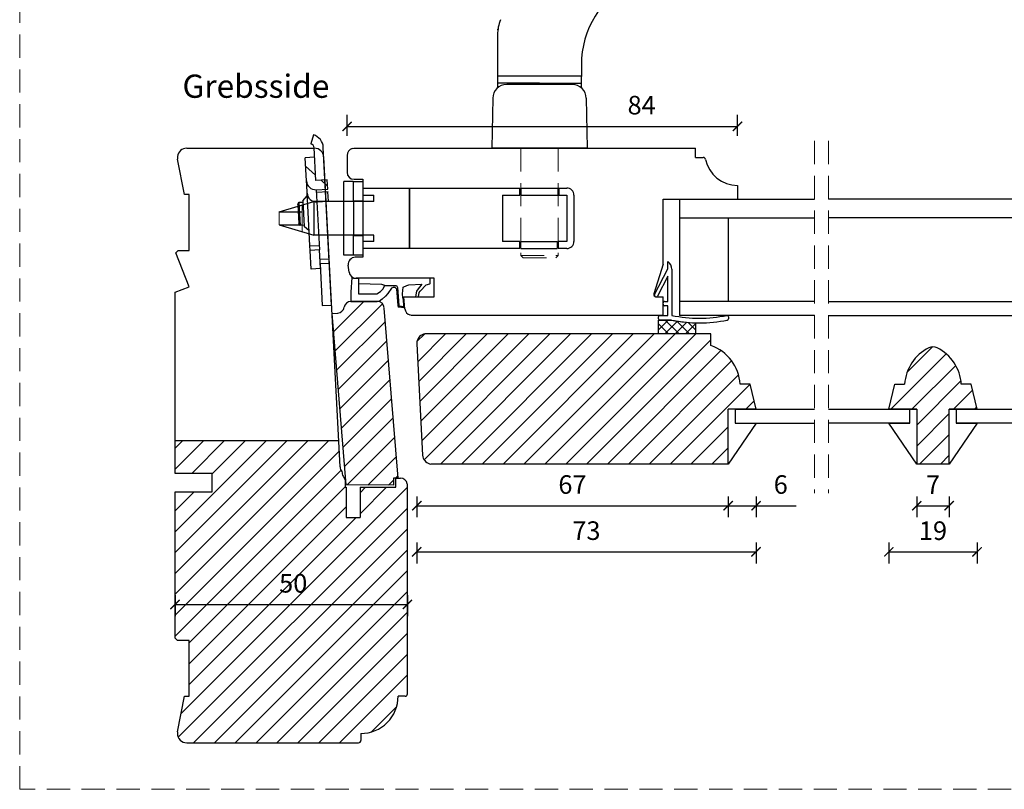
# Model space of a CAD drawing. Units: millimetres. Extents: x 1610 to 2431, y 71 to 645.
# Drawn here: x 1610 to 1822, y 71 to 236 of the extents above; entities that cross this region are included whole.
import ezdxf

# ---------------------------------------------------------------- set-up
doc = ezdxf.new("R2010")
doc.units = ezdxf.units.MM
doc.header["$LTSCALE"] = 20
for name, pattern in [('DASHED2', [0.375, 0.25, -0.125]), ('SLD-Dashed', [1.905, 1.27, -0.635]), ('SLD-Solid', [0])]:
    doc.linetypes.add(name, pattern=pattern)
for name, color, linetype, lineweight in [('A09--M-', 14, 'Continuous', 25), ('DIM', 1, 'Continuous', 5), ('PUNKTER', 1, 'DASHED2', 5), ('SNIT 02', 41, 'Continuous', 20), ('tekst', 7, 'Continuous', 20)]:
    doc.layers.add(name, color=color, linetype=linetype, lineweight=lineweight)
doc.layers.add('KARM', color=7, linetype='Continuous')
doc.layers.add('RAMME 1', color=7, linetype='Continuous')
doc.styles.add('Arial', font='arial.ttf')
doc.styles.add('ariel', font='arial.ttf')
doc.styles.add('ariel45', font='arial.ttf', dxfattribs={"height": 45})
doc.dimstyles.new('ISO-25', dxfattribs={"dimscale": 20, "dimtxt": 2, "dimasz": 2, "dimexe": 1.25, "dimexo": 0.625, "dimtad": 1, "dimtih": 1, "dimtoh": 1, "dimdec": 0, "dimtxsty": 'ariel', "dimcen": 0, "dimclrt": 4, "dimadec": 0, "dimazin": 0, "dimtfac": 1, "dimtdec": 0, "dimtofl": 0, "dimtmove": 0, "dimatfit": 3, "dimfxl": 1, "dimarcsym": 0})
pattern_1 = [(45, (0.3896, -160.8716), (-2.245064, 2.245064), [])]

# ---------------------------------------------------------------- blocks, each defined once
blk = doc.blocks.new('_ArchTick')
at = {"color": 0, "linetype": 'ByBlock', "const_width": 0.15}
blk.add_lwpolyline([(-0.5, -0.5), (0.5, 0.5)], dxfattribs=at)
blk = doc.blocks.new('*D205')
at = {"layer": 'DEFPOINTS', "color": 0, "transparency": 16777216}
for p in [(1764.44, 213.42), (1680.43, 205.35), (1764.44, 197.72)]:
    blk.add_point(p, dxfattribs=at)
at = {"layer": 'DIM', "color": 0, "lineweight": -2, "transparency": 16777216}
for p, q in [((1680.43, 211.42), (1680.43, 215.92)), ((1764.44, 211.42), (1764.44, 215.92)), ((1680.43, 213.42), (1764.44, 213.42))]:
    blk.add_line(p, q, dxfattribs=at)
at = {"layer": 'DIM', "color": 0, "lineweight": -2, "transparency": 16777216, "xscale": 2, "yscale": 2, "zscale": 2, "rotation": 180}
blk.add_blockref('_ArchTick', (1680.43, 213.42), dxfattribs=at)
at = {"layer": 'DIM', "color": 0, "lineweight": -2, "transparency": 16777216, "xscale": 2, "yscale": 2, "zscale": 2}
blk.add_blockref('_ArchTick', (1764.44, 213.42), dxfattribs=at)
at = {"layer": 'DIM', "color": 4, "transparency": 16777216, "insert": (1743.82, 217.47), "char_height": 4, "attachment_point": 5, "style": 'Arial'}
blk.add_mtext('84', dxfattribs=at)
blk = doc.blocks.new('*D207')
at = {"layer": 'DEFPOINTS', "color": 0, "transparency": 16777216}
for p in [(1695.43, 166.72), (1768.43, 152.52), (1768.43, 121.82)]:
    blk.add_point(p, dxfattribs=at)
at = {"layer": 'DIM', "color": 0, "lineweight": -2, "transparency": 16777216}
for p, q in [((1695.43, 123.82), (1695.43, 119.32)), ((1768.43, 123.82), (1768.43, 119.32)), ((1695.43, 121.82), (1768.43, 121.82))]:
    blk.add_line(p, q, dxfattribs=at)
at = {"layer": 'DIM', "color": 0, "lineweight": -2, "transparency": 16777216, "xscale": 2, "yscale": 2, "zscale": 2, "rotation": 180}
blk.add_blockref('_ArchTick', (1695.43, 121.82), dxfattribs=at)
at = {"layer": 'DIM', "color": 0, "lineweight": -2, "transparency": 16777216, "xscale": 2, "yscale": 2, "zscale": 2}
blk.add_blockref('_ArchTick', (1768.43, 121.82), dxfattribs=at)
at = {"layer": 'DIM', "color": 4, "transparency": 16777216, "insert": (1731.93, 125.87), "char_height": 4, "attachment_point": 5, "style": 'Arial'}
blk.add_mtext('73', dxfattribs=at)
blk = doc.blocks.new('*D209')
at = {"layer": 'DEFPOINTS', "color": 0, "transparency": 16777216}
for p in [(1803, 140.72), (1810, 140.72), (1810, 131.76)]:
    blk.add_point(p, dxfattribs=at)
at = {"layer": 'DIM', "color": 0, "lineweight": -2, "transparency": 16777216}
for p, q in [((1803, 133.76), (1803, 129.26)), ((1810, 133.76), (1810, 129.26)), ((1803, 131.76), (1810, 131.76))]:
    blk.add_line(p, q, dxfattribs=at)
at = {"layer": 'DIM', "color": 0, "lineweight": -2, "transparency": 16777216, "xscale": 2, "yscale": 2, "zscale": 2, "rotation": 180}
blk.add_blockref('_ArchTick', (1803, 131.76), dxfattribs=at)
at = {"layer": 'DIM', "color": 0, "lineweight": -2, "transparency": 16777216, "xscale": 2, "yscale": 2, "zscale": 2}
blk.add_blockref('_ArchTick', (1810, 131.76), dxfattribs=at)
at = {"layer": 'DIM', "color": 4, "transparency": 16777216, "insert": (1806.5, 135.76), "char_height": 4, "attachment_point": 5, "style": 'Arial'}
blk.add_mtext('7', dxfattribs=at)
blk = doc.blocks.new('*D210')
at = {"layer": 'DEFPOINTS', "color": 0, "transparency": 16777216}
for p in [(1797, 152.52), (1816, 152.52), (1816, 121.82)]:
    blk.add_point(p, dxfattribs=at)
at = {"layer": 'DIM', "color": 0, "lineweight": -2, "transparency": 16777216}
for p, q in [((1797, 123.82), (1797, 119.32)), ((1816, 123.82), (1816, 119.32)), ((1797, 121.82), (1816, 121.82))]:
    blk.add_line(p, q, dxfattribs=at)
at = {"layer": 'DIM', "color": 0, "lineweight": -2, "transparency": 16777216, "xscale": 2, "yscale": 2, "zscale": 2, "rotation": 180}
blk.add_blockref('_ArchTick', (1797, 121.82), dxfattribs=at)
at = {"layer": 'DIM', "color": 0, "lineweight": -2, "transparency": 16777216, "xscale": 2, "yscale": 2, "zscale": 2}
blk.add_blockref('_ArchTick', (1816, 121.82), dxfattribs=at)
at = {"layer": 'DIM', "color": 4, "transparency": 16777216, "insert": (1806.5, 125.86), "char_height": 4, "attachment_point": 5, "style": 'Arial'}
blk.add_mtext('19', dxfattribs=at)
blk = doc.blocks.new('*D211')
at = {"layer": 'DEFPOINTS', "color": 0, "transparency": 16777216}
for p in [(1695.43, 166.62), (1762.43, 152.52), (1762.43, 131.76)]:
    blk.add_point(p, dxfattribs=at)
at = {"layer": 'DIM', "color": 0, "lineweight": -2, "transparency": 16777216}
for p, q in [((1695.43, 133.76), (1695.43, 129.26)), ((1762.43, 133.76), (1762.43, 129.26)), ((1695.43, 131.76), (1762.43, 131.76))]:
    blk.add_line(p, q, dxfattribs=at)
at = {"layer": 'DIM', "color": 0, "lineweight": -2, "transparency": 16777216, "xscale": 2, "yscale": 2, "zscale": 2, "rotation": 180}
blk.add_blockref('_ArchTick', (1695.43, 131.76), dxfattribs=at)
at = {"layer": 'DIM', "color": 0, "lineweight": -2, "transparency": 16777216, "xscale": 2, "yscale": 2, "zscale": 2}
blk.add_blockref('_ArchTick', (1762.43, 131.76), dxfattribs=at)
at = {"layer": 'DIM', "color": 4, "transparency": 16777216, "insert": (1728.93, 135.8), "char_height": 4, "attachment_point": 5, "style": 'Arial'}
blk.add_mtext('67', dxfattribs=at)
blk = doc.blocks.new('*D212')
at = {"layer": 'DEFPOINTS', "color": 0, "transparency": 16777216}
for p in [(1768.43, 152.52), (1762.43, 140.72), (1768.43, 131.76)]:
    blk.add_point(p, dxfattribs=at)
at = {"layer": 'DIM', "color": 0, "lineweight": -2, "transparency": 16777216}
for p, q in [((1762.43, 133.76), (1762.43, 129.26)), ((1768.43, 133.76), (1768.43, 129.26)), ((1762.43, 131.76), (1768.43, 131.76)), ((1768.43, 131.76), (1777.07, 131.76))]:
    blk.add_line(p, q, dxfattribs=at)
at = {"layer": 'DIM', "color": 0, "lineweight": -2, "transparency": 16777216, "xscale": 2, "yscale": 2, "zscale": 2, "rotation": 180}
blk.add_blockref('_ArchTick', (1762.43, 131.76), dxfattribs=at)
at = {"layer": 'DIM', "color": 0, "lineweight": -2, "transparency": 16777216, "xscale": 2, "yscale": 2, "zscale": 2}
blk.add_blockref('_ArchTick', (1768.43, 131.76), dxfattribs=at)
at = {"layer": 'DIM', "color": 4, "transparency": 16777216, "insert": (1773.75, 135.8), "char_height": 4, "attachment_point": 5, "style": 'Arial'}
blk.add_mtext('6', dxfattribs=at)
blk = doc.blocks.new('*D369')
at = {"layer": 'DEFPOINTS', "color": 0, "transparency": 16777216}
for p in [(1643.43, 118.97), (1693.43, 118.97), (1693.43, 110.49)]:
    blk.add_point(p, dxfattribs=at)
at = {"layer": 'DIM', "color": 0, "lineweight": -2, "transparency": 16777216}
for p, q in [((1643.43, 112.49), (1643.43, 107.99)), ((1693.43, 112.49), (1693.43, 107.99)), ((1643.43, 110.49), (1693.43, 110.49))]:
    blk.add_line(p, q, dxfattribs=at)
at = {"layer": 'DIM', "color": 0, "lineweight": -2, "transparency": 16777216, "xscale": 2, "yscale": 2, "zscale": 2, "rotation": 180}
blk.add_blockref('_ArchTick', (1643.43, 110.49), dxfattribs=at)
at = {"layer": 'DIM', "color": 0, "lineweight": -2, "transparency": 16777216, "xscale": 2, "yscale": 2, "zscale": 2}
blk.add_blockref('_ArchTick', (1693.43, 110.49), dxfattribs=at)
at = {"layer": 'DIM', "color": 4, "transparency": 16777216, "insert": (1668.85, 114.53), "char_height": 4, "attachment_point": 5, "style": 'Arial'}
blk.add_mtext('50', dxfattribs=at)

msp = doc.modelspace()

# ---------------------------------------------------------------- hatches: boundary and pattern name
at = {"linetype": 'Continuous', "lineweight": 25}
h = msp.add_hatch(dxfattribs=at)
h.set_pattern_fill('ANSI31', color=4, angle=93, style=0)
h.set_pattern_definition([(138, (1428.7746, 55.9806), (-2.12449, -2.359485), [])])
edge = h.paths.add_edge_path(flags=0)
edge.add_line((1673.431, 206.781), (1673.693, 201.788))
edge.add_line((1673.693, 201.788), (1676.189, 201.919))
edge.add_line((1676.189, 201.919), (1676.294, 199.922))
edge.add_line((1676.294, 199.922), (1673.797, 199.791))
edge.add_arc((1673.693, 201.788), 2, 183, 273, ccw=False)
edge.add_line((1671.695, 201.683), (1671.434, 206.677))
edge.add_line((1671.434, 206.677), (1673.431, 206.781))
at = {"layer": 'KARM'}
h = msp.add_hatch(dxfattribs=at)
h.set_pattern_fill('ANSI31', color=256)
h.set_pattern_definition(pattern_1)
h.paths.add_polyline_path([(1688.435, 174.347, 0.408498), (1686.847, 175.722), (1685.806, 175.722), (1681.275, 175.71, 0.3646829), (1679.8, 174.463, -0.3424734), (1678.444, 173.221), (1677.198, 173.119), (1680.211, 136.233), (1690.446, 136.174), (1690.442, 137.666), (1690.931, 137.667), (1690.931, 137.669), (1691.431, 137.669)])
h = msp.add_hatch(dxfattribs=at)
h.set_pattern_fill('ANSI31', color=256)
h.set_pattern_definition([(45, (-517.577, 675.0497), (-2.245064, 2.245064), [])])
h.paths.add_polyline_path([(1762.431, 140.722), (1762.431, 152.522), (1768.431, 152.522), (1767.131, 157.922), (1765.031, 157.922, 0.2986767), (1758.731, 166.222), (1758.731, 168.722), (1697.168, 168.722), (1696.914, 168.654, 0.3541183), (1695.434, 166.617), (1696.692, 142.617, 0.3249213), (1698.171, 140.79), (1698.426, 140.722)])
h = msp.add_hatch(dxfattribs=at)
h.set_pattern_fill('ANSI31', color=256)
h.set_pattern_definition([(45, (2.7314, -263.7282), (-2.245064, 2.245064), [])])
h.paths.add_polyline_path([(1803, 152.522), (1803, 140.722), (1810, 140.722), (1810, 152.522), (1816, 152.522), (1814.7, 157.922), (1812.6, 157.922, 0.2646554), (1807.401, 165.751, 0.2379071), (1805.599, 165.751, 0.2646518), (1800.4, 157.922), (1798.3, 157.922), (1797, 152.522)])
h = msp.add_hatch(dxfattribs=at)
h.set_pattern_fill('ANSI31', color=256)
h.set_pattern_definition(pattern_1)
h.paths.add_polyline_path([(1693.431, 136.326), (1693.398, 136.481, 0.3540427), (1691.931, 137.669), (1691.431, 137.669), (1690.931, 137.667), (1690.931, 135.722), (1683.231, 135.722), (1683.231, 129.222), (1680.231, 129.222), (1680.231, 135.722), (1680.031, 135.722), (1680.031, 137.356), (1679.599, 138.104, -0.1316525), (1679.331, 139.104), (1679.331, 139.144, -0.1767161), (1678.929, 140.09), (1678.634, 145.722), (1643.431, 145.722), (1643.431, 138.722), (1651.431, 138.722), (1651.431, 134.722), (1643.431, 134.722), (1643.431, 103.222), (1643.931, 102.722), (1646.431, 102.722), (1646.431, 90.722), (1645.431, 90.722), (1643.967, 83.099, 0.0474753), (1643.931, 82.722, 0.4142136), (1645.931, 80.722), (1682.933, 80.722, 0.4128877), (1683.431, 81.222), (1683.431, 82.722, 0.4142174), (1691.431, 90.722), (1692.931, 90.722, 0.4141882), (1693.431, 91.222)])
h.paths.add_polyline_path([(1664.762, 110.372), (1672.977, 110.372), (1672.977, 118.615), (1664.762, 118.615)], flags=24)
at = {"layer": 'SNIT 02'}
h = msp.add_hatch(dxfattribs=at)
h.set_pattern_fill('ANSI37', color=256, scale=0.5, angle=90)
h.set_pattern_definition([(135, (2266.6872, -1832.337), (-1.122532, -1.122532), []), (225, (2266.6872, -1832.337), (1.122532, -1.122532), [])])
h.paths.add_polyline_path([(1750.241, 171.72), (1747.731, 171.72), (1747.431, 171.72), (1747.431, 168.722), (1755.431, 168.722), (1755.431, 171.132, -0.043168)])

# ---------------------------------------------------------------- linework, layer by layer
at = {"color": 7, "linetype": 'SLD-Solid', "lineweight": 25}
for p, q in [((1712.83, 233.144), (1712.83, 224.222)), ((1730.86, 226.707), (1730.86, 224.222)), ((1730.86, 224.222), (1712.83, 224.222)), ((1712.835, 224.222), (1712.835, 221.703)), ((1715.678, 222.722), (1712.835, 222.722)), ((1721.835, 222.722), (1715.678, 222.722)), ((1721.835, 222.722), (1728.043, 222.722)), ((1728.043, 222.722), (1730.835, 222.722)), ((1730.835, 224.222), (1730.835, 221.703)), ((1728.887, 222.422), (1714.783, 222.422)), ((1711.784, 219.474), (1711.596, 208.722)), ((1731.887, 219.474), (1732.074, 208.722)), ((1732.074, 208.722), (1711.596, 208.722)), ((1686.222, 197.229), (1673.285, 197.229)), ((1829.005, 197.722), (1783.995, 197.722)), ((1829.005, 193.722), (1783.995, 193.722)), ((1686.222, 190.029), (1673.285, 190.029)), ((1783.995, 175.722), (1829.005, 175.722)), ((1783.995, 172.722), (1829.005, 172.722)), ((1797, 152.522), (1798.3, 157.922)), ((1798.3, 157.922), (1800.4, 157.922)), ((1814.7, 157.922), (1812.6, 157.922)), ((1816, 152.522), (1814.7, 157.922)), ((1762.431, 140.722), (1762.431, 152.522)), ((1768.431, 152.522), (1762.431, 152.522)), ((1763.931, 152.522), (1763.931, 149.522)), ((1763.931, 152.522), (1780.995, 152.522)), ((1783.995, 152.522), (1801.5, 152.522)), ((1803, 152.522), (1797, 152.522)), ((1801.5, 152.522), (1803, 152.522)), ((1801.5, 149.522), (1801.5, 152.522)), ((1803, 152.522), (1803, 140.722)), ((1810, 152.522), (1811.5, 152.522)), ((1810, 140.722), (1810, 152.522)), ((1816, 152.522), (1810, 152.522)), ((1811.5, 152.522), (1811.5, 149.522)), ((1811.5, 152.522), (1829.005, 152.522)), ((1768.431, 149.522), (1762.431, 140.722)), ((1763.931, 149.522), (1780.995, 149.522)), ((1801.5, 149.522), (1783.995, 149.522)), ((1797, 149.522), (1801.5, 149.522)), ((1803, 140.722), (1797, 149.522)), ((1816, 149.522), (1810, 140.722)), ((1811.5, 149.522), (1816, 149.522)), ((1829.005, 149.522), (1811.5, 149.522)), ((1810, 140.722), (1803, 140.722))]:
    msp.add_line(p, q, dxfattribs=at)
at = {"color": 4, "linetype": 'Continuous', "lineweight": 25}
for p, q in [((1673.205, 211.595), (1672.62, 209.682)), ((1673.693, 201.788), (1673.326, 208.778)), ((1677.103, 174.93), (1675.323, 208.883)), ((1673.431, 206.781), (1671.434, 206.677)), ((1671.695, 201.683), (1671.434, 206.677)), ((1671.748, 200.685), (1671.695, 201.683)), ((1671.748, 200.685), (1671.695, 201.683)), ((1676.189, 201.919), (1673.693, 201.788)), ((1676.294, 199.922), (1676.189, 201.919)), ((1676.294, 199.922), (1676.189, 201.919)), ((1671.748, 200.685), (1672.015, 200.699)), ((1671.748, 200.685), (1672.015, 200.699)), ((1672.428, 187.703), (1671.748, 200.685)), ((1673.797, 199.791), (1676.294, 199.922)), ((1673.797, 199.791), (1674.478, 186.809)), ((1676.339, 199.303), (1673.843, 199.173)), ((1676.431, 197.306), (1676.326, 199.303)), ((1669.857, 196.635), (1670.09, 197.093)), ((1670.09, 197.093), (1670.932, 197.137)), ((1670.09, 197.093), (1670.352, 192.1)), ((1670.919, 197.387), (1671.865, 198.438)), ((1670.919, 197.387), (1671.207, 191.894)), ((1673.934, 197.175), (1676.431, 197.306)), ((1669.857, 196.635), (1670.072, 192.531)), ((1670.352, 192.1), (1670.072, 192.531)), ((1671.194, 192.144), (1670.352, 192.1)), ((1672.258, 190.948), (1671.207, 191.894)), ((1672.428, 187.703), (1674.425, 187.807)), ((1672.48, 186.704), (1672.428, 187.703)), ((1674.478, 186.809), (1672.48, 186.704)), ((1672.69, 182.709), (1672.48, 186.704)), ((1674.687, 182.814), (1674.478, 186.809)), ((1674.687, 182.814), (1674.478, 186.809)), ((1674.582, 184.811), (1676.579, 184.916)), ((1674.687, 182.814), (1672.69, 182.709)), ((1676.632, 183.917), (1674.635, 183.813)), ((1674.635, 183.813), (1675.106, 174.825)), ((1675.106, 174.825), (1677.103, 174.93))]:
    msp.add_line(p, q, dxfattribs=at)
at = {"linetype": 'Continuous'}
for p, q in [((1645.931, 208.722), (1673.434, 208.722)), ((1645.931, 208.722), (1665.431, 208.722)), ((1645.431, 198.722), (1643.967, 206.345)), ((1678.929, 140.09), (1675.431, 206.826)), ((1646.431, 198.722), (1645.431, 198.722)), ((1646.431, 186.722), (1646.431, 198.722)), ((1643.622, 186.222), (1644.122, 186.722)), ((1644.122, 186.722), (1646.431, 186.722)), ((1646.431, 178.868), (1643.622, 186.222)), ((1643.431, 177.722), (1646.431, 178.868)), ((1643.431, 138.722), (1643.431, 177.722)), ((1651.431, 138.722), (1643.431, 138.722)), ((1651.431, 134.722), (1651.431, 138.722)), ((1679.331, 139.104), (1679.331, 139.144)), ((1679.599, 138.104), (1680.031, 137.356)), ((1680.031, 137.356), (1680.031, 135.722)), ((1680.031, 135.722), (1680.231, 135.722)), ((1680.231, 135.722), (1680.231, 129.222)), ((1683.231, 135.722), (1683.231, 129.222)), ((1683.231, 135.722), (1690.931, 135.722)), ((1690.931, 137.669), (1691.931, 137.669)), ((1690.931, 135.722), (1690.931, 137.669)), ((1693.431, 136.326), (1693.398, 136.481)), ((1693.431, 91.222), (1693.431, 136.326)), ((1643.431, 103.222), (1643.431, 134.722)), ((1643.431, 134.722), (1651.431, 134.722)), ((1680.231, 129.222), (1683.231, 129.222)), ((1643.931, 102.722), (1643.431, 103.222)), ((1646.431, 102.722), (1643.931, 102.722)), ((1646.431, 90.722), (1646.431, 102.722)), ((1643.967, 83.099), (1645.431, 90.722)), ((1645.431, 90.722), (1646.431, 90.722)), ((1692.931, 90.722), (1691.431, 90.722)), ((1683.431, 82.722), (1683.431, 81.222)), ((1645.931, 80.722), (1682.931, 80.722))]:
    msp.add_line(p, q, dxfattribs=at)
for p, q in [((1681.543, 208.63), (1681.887, 208.722)), ((1681.887, 208.722), (1755.431, 208.722)), ((1680.431, 207.181), (1680.431, 203.529)), ((1681.735, 201.529), (1679.735, 201.529)), ((1681.735, 201.529), (1682.735, 201.529)), ((1681.931, 202.029), (1683.831, 202.029)), ((1683.835, 202.029), (1683.835, 185.229)), ((1682.735, 185.729), (1679.735, 185.729)), ((1683.831, 185.229), (1682.181, 185.229)), ((1681.275, 175.71), (1686.936, 175.725)), ((1691.431, 137.669), (1688.44, 174.287)), ((1677.198, 173.119), (1678.444, 173.221)), ((1680.211, 136.233), (1677.198, 173.119)), ((1678.634, 145.722), (1643.431, 145.722)), ((1690.446, 136.174), (1680.211, 136.233)), ((1691.431, 137.669), (1690.442, 137.666)), ((1690.442, 137.666), (1690.446, 136.174))]:
    msp.add_line(p, q)
at = {"color": 7, "linetype": 'SLD-Solid'}
for p, q in [((1755.431, 206.722), (1755.431, 208.722)), ((1755.431, 206.722), (1757.083, 206.722)), ((1764.431, 200.722), (1764.431, 197.722)), ((1748.431, 197.722), (1764.431, 197.722)), ((1748.431, 183.722), (1748.431, 197.722)), ((1751.931, 197.722), (1751.931, 193.722)), ((1751.931, 197.722), (1780.995, 197.722)), ((1751.931, 193.722), (1751.931, 175.722)), ((1751.931, 193.722), (1762.431, 193.722)), ((1751.931, 193.722), (1780.995, 193.722)), ((1762.431, 193.722), (1762.431, 175.722)), ((1749.431, 182.722), (1749.431, 184.322)), ((1680.878, 182.039), (1680.693, 183.546)), ((1748.431, 183.722), (1746.454, 177.37)), ((1746.594, 177.205), (1749.431, 182.722)), ((1750.331, 182.651), (1750.331, 172.722)), ((1699.144, 180.722), (1682.366, 180.722)), ((1699.144, 180.722), (1682.366, 180.722)), ((1699.144, 176.722), (1699.144, 180.722)), ((1749.431, 181.191), (1747.217, 176.885)), ((1749.431, 175.72), (1749.431, 181.191)), ((1692.643, 176.722), (1699.144, 176.722)), ((1692.87, 174.133), (1692.643, 176.722)), ((1746.813, 176.755), (1746.724, 176.801)), ((1746.931, 176.722), (1748.431, 176.722)), ((1748.431, 172.722), (1748.431, 176.722)), ((1748.431, 175.12), (1748.431, 175.42)), ((1748.731, 175.72), (1749.431, 175.72)), ((1749.431, 174.82), (1748.731, 174.82)), ((1749.431, 172.722), (1749.431, 174.82)), ((1751.931, 175.722), (1751.931, 172.722)), ((1780.995, 175.722), (1751.931, 175.722)), ((1694.321, 172.722), (1693.976, 172.814)), ((1748.431, 172.722), (1694.321, 172.722)), ((1747.431, 172.02), (1747.431, 172.422)), ((1747.431, 171.72), (1750.241, 171.72)), ((1747.431, 168.722), (1747.431, 171.72)), ((1747.731, 172.722), (1749.431, 172.722)), ((1750.241, 171.72), (1747.731, 171.72)), ((1780.995, 172.722), (1751.931, 172.722)), ((1762.492, 172.421), (1762.492, 172.013)), ((1755.431, 171.132), (1755.431, 168.722)), ((1697.168, 168.722), (1696.914, 168.654)), ((1758.731, 168.722), (1697.172, 168.722)), ((1758.731, 166.222), (1758.731, 168.722)), ((1695.434, 166.617), (1696.692, 142.617)), ((1767.131, 157.922), (1765.031, 157.922)), ((1768.431, 152.522), (1767.131, 157.922)), ((1762.431, 140.722), (1698.43, 140.722))]:
    msp.add_line(p, q, dxfattribs=at)
at = {"color": 7, "linetype": 'Continuous', "lineweight": 25}
for p, q in [((1679.735, 185.729), (1679.735, 201.529)), ((1681.835, 197.379), (1681.835, 201.529)), ((1681.835, 201.529), (1683.835, 201.529)), ((1683.835, 201.529), (1683.835, 200.129)), ((1683.835, 200.129), (1683.835, 187.129)), ((1683.835, 200.129), (1717.635, 200.129)), ((1693.835, 187.129), (1693.835, 200.129)), ((1693.835, 199.879), (1693.835, 187.379)), ((1717.635, 198.629), (1717.635, 200.129)), ((1717.835, 200.129), (1717.835, 198.629)), ((1717.835, 200.129), (1725.835, 200.129)), ((1725.835, 198.629), (1725.835, 200.129)), ((1726.035, 200.129), (1726.035, 198.629)), ((1726.035, 200.129), (1727.745, 200.129)), ((1681.835, 197.379), (1683.835, 197.379)), ((1683.835, 198.629), (1686.222, 198.629)), ((1683.835, 198.629), (1683.835, 197.379)), ((1686.222, 197.229), (1686.222, 198.629)), ((1713.859, 198.629), (1717.635, 198.629)), ((1713.859, 198.629), (1713.859, 188.629)), ((1717.835, 198.629), (1725.835, 198.629)), ((1726.035, 198.629), (1727.745, 198.629)), ((1727.745, 198.629), (1727.745, 188.629)), ((1729.245, 198.629), (1729.245, 188.629)), ((1681.835, 185.729), (1681.835, 189.879)), ((1683.835, 189.879), (1681.835, 189.879)), ((1683.835, 189.879), (1683.835, 188.629)), ((1686.222, 188.629), (1683.835, 188.629)), ((1686.222, 188.629), (1686.222, 190.029)), ((1717.635, 188.629), (1713.859, 188.629)), ((1717.635, 187.129), (1717.635, 188.629)), ((1717.835, 188.629), (1725.635, 188.629)), ((1717.835, 187.129), (1717.835, 188.629)), ((1725.635, 188.629), (1725.635, 187.129)), ((1725.835, 188.629), (1725.835, 187.129)), ((1727.745, 188.629), (1725.835, 188.629)), ((1717.635, 187.129), (1683.835, 187.129)), ((1683.835, 187.129), (1683.835, 185.729)), ((1717.835, 187.129), (1725.635, 187.129)), ((1727.745, 187.129), (1725.835, 187.129)), ((1683.835, 185.729), (1681.835, 185.729))]:
    msp.add_line(p, q, dxfattribs=at)
at = {"color": 7, "linetype": 'SLD-Dashed', "lineweight": 18}
for p, q in [((1665.846, 195.029), (1665.846, 192.229)), ((1670.75, 196.48), (1670.75, 190.779))]:
    msp.add_line(p, q, dxfattribs=at)
at = {"color": 40, "linetype": 'SLD-Solid'}
msp.add_line((1698.171, 140.79), (1698.426, 140.722), dxfattribs=at)
at = {"color": 7, "linetype": 'SLD-Solid', "lineweight": 25}
for centre, radius, start, end in [((1750.86, 226.707), 20, 116.88325, 180), ((1721.83, 233.144), 9, 158.84287, 180), ((1714.783, 219.422), 3, 90, 179), ((1728.887, 219.422), 3, 1, 90), ((1809.877, 157.269), 9.5, 116.76543, 176.05965), ((1806.5, 163.965), 2, 63.23419, 116.76581), ((1803.122, 157.269), 9.5, 3.94027, 63.23496)]:
    msp.add_arc(centre, radius, start, end, dxfattribs=at)
at = {"color": 4, "linetype": 'Continuous', "lineweight": 25}
for centre, radius, start, end in [((1672.328, 208.726), 3, 3, 73), ((1672.328, 208.726), 1, 3, 73), ((1673.693, 201.788), 2, 183, 273), ((1673.83, 199.173), 2, 183, 273)]:
    msp.add_arc(centre, radius, start, end, dxfattribs=at)
at = {"linetype": 'Continuous'}
for centre, radius, start, end in [((1645.931, 206.722), 2, 90, 173), ((1673.434, 206.722), 2, 3, 90), ((1645.931, 206.722), 2, 173, 190.87237), ((1680.427, 140.169), 1.5, 183, 223.08648), ((1681.331, 139.104), 2, 180, 210), ((1691.931, 136.169), 1.5, 12.01546, 90), ((1692.931, 91.222), 0.5, 270, 359.99999), ((1683.431, 90.722), 8, 269.99957, 0.00032), ((1645.931, 82.722), 2, 169.12763, 180), ((1645.931, 82.722), 2, 180, 270), ((1682.931, 81.222), 0.5, 270, 0)]:
    msp.add_arc(centre, radius, start, end, dxfattribs=at)
for centre, start, end in [((1681.931, 207.181), 104.99993, 180), ((1681.931, 203.529), 180, 270), ((1682.181, 183.729), 90, 186.99998), ((1678.322, 174.716), 274.66993, 350.28981), ((1681.279, 174.21), 90.14562, 170.28981), ((1686.94, 174.225), 4.66993, 90.14562)]:
    msp.add_arc(centre, 1.5, start, end)
at = {"color": 7, "linetype": 'SLD-Solid'}
for centre, radius, start, end in [((1757.083, 206.222), 0.5, 11.54065, 89.99543), ((1764.431, 207.722), 7, 191.5371, 269.9995), ((1748.331, 182.651), 2, 359.99894, 56.63563), ((1682.366, 182.222), 1.5, 186.99998, 270), ((1746.931, 177.222), 0.5, 162.70203, 270.00197), ((1746.861, 177.067), 0.3, 152.77531, 242.79285), ((1746.95, 177.022), 0.3, 242.79203, 332.78321), ((1694.364, 174.263), 1.5, 185, 255.00007), ((1748.731, 175.42), 0.3, 89.99853, 180.00325), ((1748.731, 175.12), 0.3, 179.99675, 270.00147), ((1747.731, 172.422), 0.3, 89.99792, 180.00386), ((1747.731, 172.02), 0.3, 179.99675, 270.00147), ((1756.231, 201.429), 30.307, 258.60032, 268.48756), ((1756.248, 201.594), 30.473, 258.6314, 281.36261), ((1756.247, 201.589), 29.467, 258.41798, 281.52039), ((1762.192, 172.421), 0.3, 359.99134, 101.61859), ((1762.192, 172.013), 0.3, 281.47067, 359.99212), ((1697.431, 166.722), 2, 105.00007, 182.99997), ((1755.554, 157.269), 9.5, 3.94064, 70.45926), ((1698.689, 142.722), 2, 183.00003, 254.99994)]:
    msp.add_arc(centre, radius, start, end, dxfattribs=at)
at = {"color": 7, "linetype": 'Continuous', "lineweight": 25}
for centre, start, end in [((1727.745, 198.629), 359.99992, 90.00004), ((1727.745, 188.629), 269.99984, 0.00016)]:
    msp.add_arc(centre, 1.5, start, end, dxfattribs=at)
at = {"color": 7, "linetype": 'SLD-Solid', "lineweight": 25}
for p in [(1712.899, 234.255), (1730.86, 224.222)]:
    msp.add_point(p, dxfattribs=at)
at = {"layer": 'A09--M-'}
for p, q in [((1681.316, 177.752), (1681.504, 180.869)), ((1682.152, 180.722), (1682.876, 180.722)), ((1682.876, 180.722), (1682.876, 179.532)), ((1698.246, 180.722), (1682.876, 180.722)), ((1698.316, 180.552), (1698.246, 180.722)), ((1698.326, 179.712), (1698.316, 180.552)), ((1682.876, 179.532), (1682.876, 177.402)), ((1687.916, 179.362), (1682.876, 179.532)), ((1687.636, 177.892), (1688.146, 178.382)), ((1688.586, 179.152), (1687.916, 179.362)), ((1688.146, 178.382), (1688.586, 179.152)), ((1688.586, 179.152), (1691.066, 179.152)), ((1690.026, 178.572), (1689.216, 177.452)), ((1690.346, 178.722), (1690.026, 178.572)), ((1690.766, 178.722), (1690.346, 178.722)), ((1691.105, 178.48), (1690.766, 178.722)), ((1691.066, 179.152), (1691.286, 178.762)), ((1691.105, 178.48), (1691.353, 174.843)), ((1691.286, 178.762), (1691.55, 174.891)), ((1692.376, 177.372), (1692.466, 178.052)), ((1692.466, 178.052), (1692.486, 178.822)), ((1692.486, 178.822), (1693.306, 179.162)), ((1693.306, 179.162), (1693.756, 179.302)), ((1693.756, 179.302), (1696.506, 179.452)), ((1695.506, 178.152), (1695.356, 177.922)), ((1696.506, 179.452), (1695.506, 178.152)), ((1696.136, 177.922), (1697.476, 179.342)), ((1697.476, 179.342), (1698.226, 179.492)), ((1698.226, 179.492), (1698.296, 179.592)), ((1698.296, 179.592), (1698.326, 179.712)), ((1681.316, 175.722), (1681.316, 177.752)), ((1682.876, 177.402), (1686.866, 177.402)), ((1686.866, 177.402), (1687.636, 177.892)), ((1687.996, 176.222), (1687.326, 175.722)), ((1688.716, 176.902), (1687.996, 176.222)), ((1689.216, 177.452), (1688.716, 176.902)), ((1692.446, 176.522), (1692.376, 177.372)), ((1692.446, 176.522), (1692.638, 174.326)), ((1695.356, 177.922), (1695.136, 176.722)), ((1695.136, 176.722), (1695.826, 176.722)), ((1695.826, 176.722), (1695.966, 177.622)), ((1695.966, 177.622), (1696.136, 177.922)), ((1687.326, 175.722), (1681.316, 175.722)), ((1691.353, 174.843), (1691.444, 174.632)), ((1691.444, 174.632), (1691.65, 174.516)), ((1691.55, 174.891), (1691.601, 174.774)), ((1691.601, 174.774), (1691.712, 174.711)), ((1692.638, 174.326), (1691.65, 174.516)), ((1692.619, 174.541), (1691.712, 174.711))]:
    msp.add_line(p, q, dxfattribs=at)
msp.add_arc((1682.152, 182.222), 1.5, 244.39376, 270, dxfattribs=at)
at = {"layer": 'DEFPOINTS'}
for p, q in [((1665.846, 195.029), (1673.285, 197.229)), ((1665.846, 195.029), (1670.75, 195.029)), ((1665.846, 192.229), (1673.285, 190.029)), ((1665.846, 192.229), (1670.75, 192.229))]:
    msp.add_line(p, q, dxfattribs=at)
at = {"layer": 'DEFPOINTS', "color": 8}
msp.add_line((1673.285, 197.229), (1673.285, 190.029), dxfattribs=at)
at = {"layer": 'PUNKTER'}
for p, q in [((1780.995, 210.276), (1780.995, 134.467)), ((1783.995, 210.276), (1783.995, 134.467)), ((1717.835, 208.722), (1717.835, 185.629)), ((1725.835, 208.722), (1725.835, 185.629)), ((1717.835, 185.629), (1725.835, 185.629)), ((1717.835, 185.629), (1718.335, 185.129)), ((1718.335, 185.129), (1725.335, 185.129)), ((1725.835, 185.629), (1725.335, 185.129))]:
    msp.add_line(p, q, dxfattribs=at)
msp.add_lwpolyline([(1610.002, 644.59), (2430.83, 644.59), (2430.83, 70.695), (1610.002, 70.695)], close=True, dxfattribs=at)
at = {"layer": 'RAMME 1'}
msp.add_line((1681.835, 197.379), (1681.835, 189.879), dxfattribs=at)

# ---------------------------------------------------------------- texts
at = {"layer": 'tekst', "insert": (1645.026, 224.572), "char_height": 5, "width": 210.92355, "attachment_point": 1, "style": 'ariel45'}
msp.add_mtext('Grebsside', dxfattribs=at)

# ---------------------------------------------------------------- dimensions: what is measured, and where the dimension line sits
at = {"layer": 'DIM'}
dim = msp.add_linear_dim(base=(1764.435, 213.425), p1=(1680.431, 205.355), p2=(1764.435, 197.722), angle=180, dimstyle='ISO-25', override={"dimscale": 2, "dimasz": 1, "dimgap": 1, "dimdec": 1, "dimdsep": 46, "dimtxsty": 'Arial', "dimblk": 'ArchTick', "dimadec": 1, "dimtdec": 1, "dimldrblk": 'ArchTick', "dimfxlon": 1}, dxfattribs=at)
dim.commit()
dim.dimension.update_dxf_attribs({"geometry": '*D205', "text_midpoint": (1743.824, 213.425), "dimtype": 160})
for base, p1, p2, picture, middle in [((1768.431, 121.822), (1695.428, 166.722), (1768.431, 152.522), '*D207', (1731.93, 125.866)), ((1816, 121.822), (1797, 152.522), (1816, 152.522), '*D210', (1806.5, 125.865)), ((1810, 131.758), (1803, 140.722), (1810, 140.722), '*D209', (1806.5, 135.758))]:
    dim = msp.add_linear_dim(base=base, p1=p1, p2=p2, dimstyle='ISO-25', override={"dimscale": 2, "dimasz": 1, "dimgap": 1, "dimdec": 1, "dimdsep": 46, "dimtxsty": 'Arial', "dimblk": 'ArchTick', "dimadec": 1, "dimtdec": 1, "dimldrblk": 'ArchTick', "dimfxlon": 1}, dxfattribs=at)
    dim.commit()
    dim.dimension.update_dxf_attribs({"geometry": picture, "text_midpoint": middle})
for base, p1, p2, picture, middle in [((1762.431, 131.758), (1695.434, 166.617), (1762.431, 152.522), '*D211', (1728.933, 131.758)), ((1693.431, 110.488), (1643.431, 118.972), (1693.431, 118.972), '*D369', (1668.852, 110.488))]:
    dim = msp.add_linear_dim(base=base, p1=p1, p2=p2, dimstyle='ISO-25', override={"dimscale": 2, "dimasz": 1, "dimgap": 1, "dimdec": 1, "dimdsep": 46, "dimtxsty": 'Arial', "dimblk": 'ArchTick', "dimadec": 1, "dimtdec": 1, "dimldrblk": 'ArchTick', "dimfxlon": 1}, dxfattribs=at)
    dim.commit()
    dim.dimension.update_dxf_attribs({"geometry": picture, "text_midpoint": middle, "dimtype": 160})
dim = msp.add_linear_dim(base=(1768.431, 131.758), p1=(1762.431, 140.722), p2=(1768.431, 152.522), angle=180, dimstyle='ISO-25', override={"dimscale": 2, "dimasz": 1, "dimgap": 1, "dimdec": 1, "dimdsep": 46, "dimtxsty": 'Arial', "dimblk": 'ArchTick', "dimadec": 1, "dimtdec": 1, "dimldrblk": 'ArchTick', "dimfxlon": 1}, dxfattribs=at)
dim.commit()
dim.dimension.update_dxf_attribs({"geometry": '*D212', "text_midpoint": (1773.752, 135.8)})

doc.saveas('drawing.dxf')
